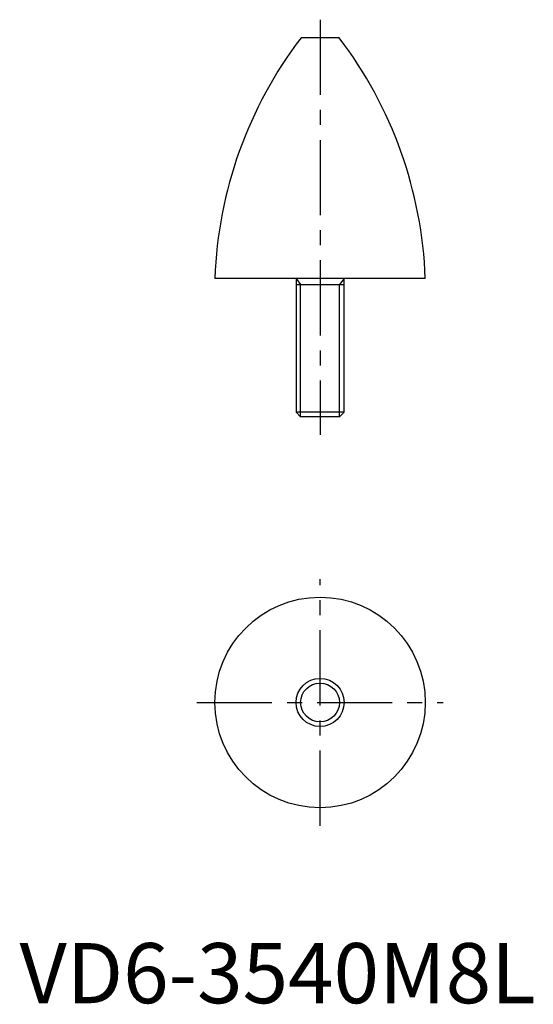
# Model space of a CAD drawing. Extents: x 0 to 85, y 0 to 164.
import ezdxf

# ---------------------------------------------------------------- set-up
doc = ezdxf.new("R2010")
doc.units = 0
doc.header["$LTSCALE"] = 10
doc.linetypes.add('CENTER', pattern=[2, 1.25, -0.25, 0.25, -0.25])
doc.layers.get('0').update_dxf_attribs({"linetype": 'CONTINUOUS'})
doc.layers.add('1', color=1, linetype='CENTER')
doc.layers.add('3', color=3, linetype='CONTINUOUS')
doc.styles.add('STANDARD1', font='txt')

msp = doc.modelspace()

# ---------------------------------------------------------------- linework, layer by layer
for p, q in [((53.15, 160.5), (46.85, 160.5)), ((67.5, 120.5), (32.5, 120.5)), ((46, 120.5), (46, 98.27)), ((46, 119.5), (54, 119.5)), ((54, 98.27), (54, 120.5)), ((46, 98.27), (46.77, 97.5)), ((54, 98.27), (46, 98.27)), ((53.23, 97.5), (54, 98.27)), ((53.23, 97.5), (46.77, 97.5))]:
    msp.add_line(p, q)
for radius in [17.5, 4]:
    msp.add_circle((50, 50), radius)
for centre, start, end in [((102.45, 117.98), 142.5984, 177.9387), ((-2.45, 117.98), 2.0613, 37.4016)]:
    msp.add_arc(centre, 70, start, end)
at = {"layer": '1'}
for p, q in [((50, 163.5), (50, 94.5)), ((50, 29.5), (50, 70.5)), ((29.5, 50), (70.5, 50))]:
    msp.add_line(p, q, dxfattribs=at)
at = {"layer": '3'}
for p, q in [((46, 120.5), (46.77, 119.5)), ((46.77, 97.5), (46.77, 119.5)), ((54, 120.5), (53.23, 119.5)), ((53.23, 97.5), (53.23, 119.5))]:
    msp.add_line(p, q, dxfattribs=at)
msp.add_circle((50, 50), 3.23, dxfattribs=at)

# ---------------------------------------------------------------- texts
at = {"color": 3, "style": 'STANDARD1'}
msp.add_text('VD6-3540M8L', height=10, dxfattribs=at).set_placement((0, 0))

doc.saveas('drawing.dxf')
